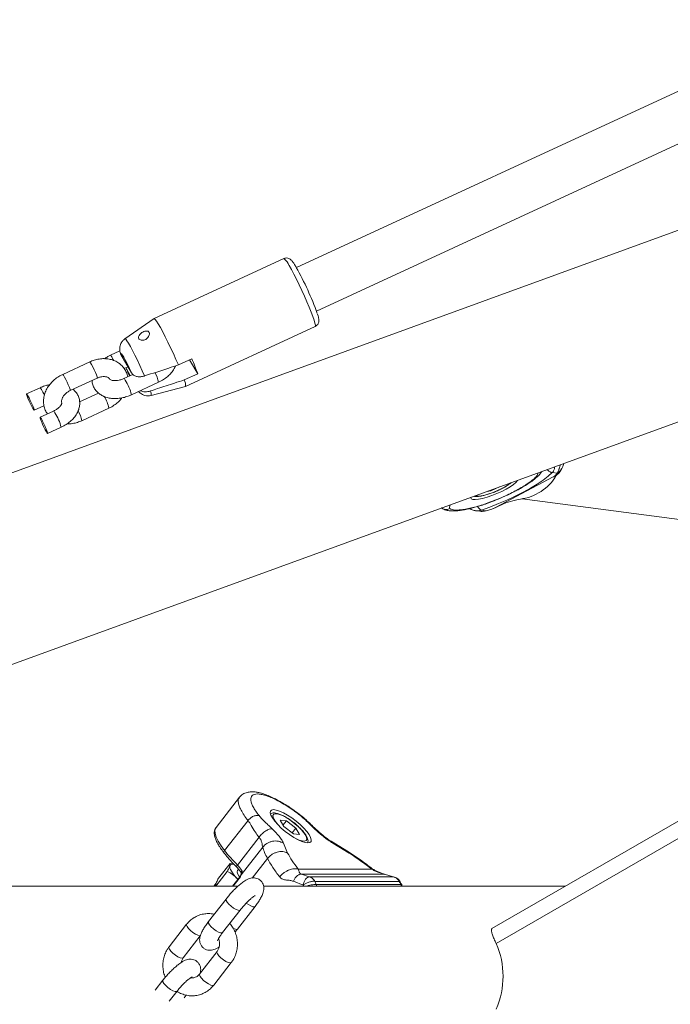
# Model space of a CAD drawing. Units: millimetres. Extents: x 0 to 1485, y 0 to 1051.
# Drawn here: x 344 to 365, y 763 to 796 of the extents above; entities that cross this region are included whole.
import ezdxf

# ---------------------------------------------------------------- set-up
doc = ezdxf.new("R2010")
doc.units = ezdxf.units.MM
doc.header["$LTSCALE"] = 25
doc.layers.add('LE_NORM', color=179, linetype='Continuous', lineweight=40)
doc.styles.add('SLDTEXTSTYLE0', font='TXT', dxfattribs={"width": 0.605})
doc.dimstyles.new('SLDDIMSTYLE1', dxfattribs={"dimtxt": 8.75, "dimasz": 7.5, "dimexe": 0, "dimexo": 0.0625, "dimgap": 2.1875, "dimtad": 1, "dimdec": 0, "dimrnd": 1e-09, "dimzin": 12, "dimdsep": 46, "dimtxsty": 'SLDTEXTSTYLE0', "dimsah": 1, "dimcen": 0.09, "dimadec": 0, "dimazin": 3, "dimtfac": 1, "dimtofl": 0, "dimtmove": 0, "dimatfit": 3, "dimfxl": 0, "dimfrac": 2, "dimtolj": 1, "dimtzin": 12, "dimarcsym": 0})

# ---------------------------------------------------------------- blocks, each defined once
blk = doc.blocks.new('_D_22')
at = {"layer": 'LE_NORM', "color": 7}
for p, q in [((629.584, 771.265), (629.584, 438.277)), ((123.775, 761.799), (123.775, 438.277)), ((629.584, 440.753), (123.775, 440.753))]:
    blk.add_line(p, q, dxfattribs=at)
for points in [[(123.775, 440.753), (131.275, 438.253), (131.275, 443.253)], [(629.584, 440.753), (622.084, 443.253), (622.084, 438.253)]]:
    blk.add_solid(points, dxfattribs=at)
at = {"layer": 'LE_NORM', "color": 7, "insert": (368.458, 452.033), "char_height": 8.75, "attachment_point": 1, "style": 'SLDTEXTSTYLE0'}
blk.add_mtext('506', dxfattribs=at)
blk = doc.blocks.new('_D_23')
at = {"layer": 'LE_NORM', "color": 7}
for p, q in [((415.697, 861.053), (105.416, 861.053)), ((107.893, 620.753), (107.893, 861.053)), ((439.023, 620.753), (105.416, 620.753))]:
    blk.add_line(p, q, dxfattribs=at)
for points in [[(107.893, 861.053), (105.393, 853.553), (110.393, 853.553)], [(107.893, 620.753), (110.393, 628.253), (105.393, 628.253)]]:
    blk.add_solid(points, dxfattribs=at)
at = {"layer": 'LE_NORM', "color": 7, "insert": (96.613, 732.682), "char_height": 8.75, "attachment_point": 1, "rotation": 90, "style": 'SLDTEXTSTYLE0'}
blk.add_mtext('240', dxfattribs=at)
blk = doc.blocks.new('_D_24')
at = {"layer": 'LE_NORM', "color": 7}
for p, q in [((415.697, 1011.053), (90.416, 1011.053)), ((92.893, 470.753), (92.893, 1011.053)), ((439.023, 470.753), (90.416, 470.753))]:
    blk.add_line(p, q, dxfattribs=at)
for points in [[(92.893, 1011.053), (90.393, 1003.553), (95.393, 1003.553)], [(92.893, 470.753), (95.393, 478.253), (90.393, 478.253)]]:
    blk.add_solid(points, dxfattribs=at)
at = {"layer": 'LE_NORM', "color": 7, "insert": (81.613, 732.682), "char_height": 8.75, "attachment_point": 1, "rotation": 90, "style": 'SLDTEXTSTYLE0'}
blk.add_mtext('540', dxfattribs=at)
blk = doc.blocks.new('_D_25')
at = {"layer": 'LE_NORM', "color": 7}
for p, q in [((479.626, 774.814), (479.626, 453.277)), ((273.775, 761.799), (273.775, 453.277)), ((479.626, 455.753), (273.775, 455.753))]:
    blk.add_line(p, q, dxfattribs=at)
for points in [[(273.775, 455.753), (281.275, 453.253), (281.275, 458.253)], [(479.626, 455.753), (472.126, 458.253), (472.126, 453.253)]]:
    blk.add_solid(points, dxfattribs=at)
at = {"layer": 'LE_NORM', "color": 7, "insert": (368.479, 467.033), "char_height": 8.75, "attachment_point": 1, "style": 'SLDTEXTSTYLE0'}
blk.add_mtext('206', dxfattribs=at)

msp = doc.modelspace()

# ---------------------------------------------------------------- linework, layer by layer
at = {"color": 7, "linetype": 'Continuous', "lineweight": 0}
for p, q in [((398.819, 801.342), (318.522, 772.116)), ((377.243, 799.286), (352.785, 787.982)), ((353.456, 786.53), (378.213, 797.972)), ((320.584, 766.45), (400.881, 795.676)), ((352.369, 788.286), (348.024, 786.278)), ((348.023, 786.277), (347.051, 785.601)), ((349.073, 784.008), (353.417, 786.016)), ((346.881, 785.197), (346.568, 785.052)), ((346.917, 785.072), (347.269, 784.462)), ((345.874, 784.83), (344.969, 784.412)), ((347.029, 784.604), (347.154, 784.662)), ((349.289, 784.935), (348.837, 784.726)), ((349.214, 784.901), (349.484, 784.433)), ((347.316, 784.411), (347.018, 784.273)), ((347.112, 784.569), (347.227, 784.369)), ((349.031, 784.224), (349.484, 784.433)), ((345.221, 783.867), (346.126, 784.286)), ((347.27, 783.728), (348.175, 784.146)), ((347.927, 783.706), (349.072, 784.008)), ((344.215, 783.964), (343.762, 783.755)), ((346.167, 783.781), (345.534, 783.488)), ((344.014, 783.211), (344.341, 783.362)), ((344.665, 783.185), (344.212, 782.976)), ((345.61, 782.862), (346.516, 783.281)), ((344.464, 782.431), (344.917, 782.64)), ((360.884, 781.021), (360.993, 781.158)), ((361.509, 781.105), (361.347, 781.126)), ((359.442, 779.954), (361.38, 780.978)), ((359.295, 780.51), (359.167, 780.493)), ((359.284, 780.536), (359.295, 780.51)), ((359.583, 780.644), (359.295, 780.51)), ((360.335, 780.248), (384.257, 777.086)), ((358.775, 779.85), (358.926, 779.83)), ((358.975, 779.872), (359.137, 779.85)), ((359.327, 765.869), (379.78, 777.678)), ((350.883, 770.265), (350.098, 769.253)), ((351.168, 769.487), (350.384, 768.478)), ((352.244, 769.496), (352.45, 769.47)), ((352.244, 769.496), (352.362, 769.281)), ((352.338, 769.325), (352.45, 769.47)), ((352.685, 769.04), (352.362, 769.281)), ((352.45, 769.47), (352.773, 769.229)), ((352.648, 769.068), (352.773, 769.229)), ((352.891, 769.014), (352.773, 769.229)), ((351.536, 768.93), (350.812, 767.997)), ((352.685, 769.04), (352.891, 769.014)), ((350.939, 767.667), (351.66, 768.594)), ((352.353, 768.73), (352.492, 768.398)), ((354.527, 768.441), (353.953, 768.789)), ((354.551, 768.398), (354.005, 768.73)), ((350.566, 768.052), (350.179, 767.552)), ((350.684, 768.027), (350.566, 768.052)), ((350.849, 767.857), (350.812, 767.809)), ((352.849, 767.857), (355.312, 767.857)), ((350.476, 767.783), (350.094, 767.291)), ((350.914, 767.627), (350.653, 767.291)), ((350.817, 767.535), (350.831, 767.521)), ((350.817, 767.535), (350.831, 767.521)), ((350.926, 767.655), (350.926, 767.654)), ((352.953, 767.688), (353.218, 767.598)), ((352.953, 767.688), (355.718, 767.688)), ((353.218, 767.598), (356.039, 767.598)), ((356.039, 767.598), (355.718, 767.688)), ((356.061, 767.592), (355.734, 767.685)), ((350.835, 767.291), (322.895, 767.291)), ((350.103, 767.385), (350.03, 767.291)), ((361.79, 767.291), (351.688, 767.291)), ((353.01, 767.328), (352.685, 767.451)), ((356.224, 767.449), (353.403, 767.449)), ((353.448, 767.348), (356.28, 767.348)), ((350.432, 766.859), (349.845, 766.104)), ((350.815, 765.853), (351.402, 766.609)), ((350.319, 765.735), (350.906, 766.491)), ((349.114, 766.013), (348.527, 765.257)), ((349.001, 764.889), (349.571, 765.623)), ((350.732, 765.751), (350.815, 765.853)), ((350.134, 765.103), (349.547, 764.347)), ((350.021, 763.979), (350.608, 764.735)), ((348.32, 764.139), (348.061, 763.806)), ((348.535, 763.438), (348.794, 763.771)), ((349.031, 763.556), (349.099, 763.643))]:
    msp.add_line(p, q, dxfattribs=at)
at = {"color": 8, "linetype": 'Continuous', "lineweight": 0}
for p, q in [((380.594, 777.57), (359.469, 765.374)), ((352.922, 769.649), (352.93, 769.656)), ((353.393, 769.21), (353.429, 769.198)), ((354.005, 768.73), (353.951, 768.788)), ((351.818, 768.215), (351.311, 767.562)), ((354.551, 768.398), (354.525, 768.438)), ((355.312, 767.857), (355.322, 767.871)), ((350.912, 767.6), (350.672, 767.291)), ((355.718, 767.688), (355.733, 767.681)), ((356.039, 767.598), (356.06, 767.588))]:
    msp.add_line(p, q, dxfattribs=at)
at = {"color": 8, "linetype": 'Continuous', "lineweight": 0, "flags": 128}
for points in [[(352.545, 788.048), (352.618, 787.918), (352.699, 787.765), (352.785, 787.595), (352.875, 787.412), (352.965, 787.221), (353.053, 787.029), (353.136, 786.84), (353.212, 786.66), (353.28, 786.494), (353.336, 786.347), (353.379, 786.223), (353.408, 786.126), (353.423, 786.058), (353.422, 786.022), (353.417, 786.016)], [(347.051, 785.601), (347.055, 785.602), (347.078, 785.585), (347.117, 785.536), (347.169, 785.455), (347.232, 785.345), (347.305, 785.211), (347.384, 785.056), (347.467, 784.888), (347.55, 784.711), (347.632, 784.532), (347.708, 784.358)], [(346.568, 785.052), (346.583, 785.039), (346.611, 784.995)], [(346.611, 784.995), (346.649, 784.925), (346.671, 784.881)], [(346.126, 784.286), (346.128, 784.292), (346.119, 784.327), (346.097, 784.391), (346.062, 784.475), (346.02, 784.568), (345.976, 784.661), (345.935, 784.741), (345.901, 784.799), (345.88, 784.828), (345.874, 784.83)], [(345.221, 783.867), (345.223, 783.873), (345.214, 783.909), (345.191, 783.973), (345.157, 784.056), (345.115, 784.15), (345.071, 784.242), (345.03, 784.323), (344.996, 784.381), (344.975, 784.409), (344.969, 784.412)], [(347.209, 784.361), (347.18, 784.422), (347.112, 784.569)], [(347.061, 784.216), (347.033, 784.26), (347.018, 784.273)], [(344.215, 783.964), (344.229, 783.952), (344.257, 783.907)], [(344.707, 783.128), (344.679, 783.172), (344.665, 783.185)], [(358.77, 780.348), (358.797, 780.34), (358.871, 780.335), (358.97, 780.346), (359.091, 780.372), (359.226, 780.412), (359.37, 780.463), (359.515, 780.523), (359.653, 780.589), (359.779, 780.658), (359.884, 780.727), (359.951, 780.778)], [(352.704, 768.919), (352.772, 768.882), (352.884, 768.832), (352.981, 768.803), (353.057, 768.797), (353.108, 768.814), (353.133, 768.853), (353.129, 768.912), (353.097, 768.988), (353.038, 769.077), (352.956, 769.176), (352.854, 769.279), (352.738, 769.38), (352.614, 769.475), (352.487, 769.559), (352.364, 769.628), (352.251, 769.678), (352.155, 769.707), (352.079, 769.713), (352.027, 769.696), (352.003, 769.657), (352.007, 769.598), (352.039, 769.522), (352.039, 769.522)], [(350.098, 769.253), (350.081, 769.228), (350.06, 769.147), (350.067, 769.046), (350.105, 768.926), (350.171, 768.789), (350.265, 768.639), (350.384, 768.478)], [(350.79, 767.922), (350.788, 767.924), (350.785, 767.932), (350.785, 767.942), (350.788, 767.954), (350.793, 767.968), (350.801, 767.982), (350.812, 767.997)], [(350.912, 767.6), (350.911, 767.62), (350.914, 767.627)], [(350.906, 766.491), (350.887, 766.48), (350.838, 766.483), (350.768, 766.51), (350.686, 766.556), (350.602, 766.616), (350.526, 766.684), (350.468, 766.751), (350.433, 766.808), (350.427, 766.85), (350.432, 766.859)], [(351.11, 766.725), (351.182, 766.673), (351.264, 766.627), (351.334, 766.601), (351.383, 766.598), (351.402, 766.609)], [(349.588, 765.644), (349.585, 765.641), (349.548, 765.632), (349.487, 765.647), (349.41, 765.684), (349.326, 765.738), (349.245, 765.803), (349.177, 765.872), (349.129, 765.935), (349.109, 765.985), (349.114, 766.013)], [(350.319, 765.735), (350.301, 765.725), (350.251, 765.728), (350.181, 765.754), (350.099, 765.8), (350.016, 765.861), (349.94, 765.929), (349.881, 765.995), (349.847, 766.053), (349.841, 766.094), (349.845, 766.104)], [(350.673, 765.873), (350.677, 765.871), (350.747, 765.845), (350.797, 765.842), (350.815, 765.853)], [(349.002, 764.889), (348.998, 764.885), (348.961, 764.877), (348.9, 764.892), (348.823, 764.928), (348.739, 764.983), (348.658, 765.048), (348.59, 765.116), (348.543, 765.179), (348.522, 765.229), (348.527, 765.257)], [(350.133, 765.103), (350.128, 765.075), (350.149, 765.025), (350.196, 764.962), (350.264, 764.894), (350.345, 764.829), (350.43, 764.774), (350.507, 764.738), (350.567, 764.723), (350.604, 764.731), (350.608, 764.735)], [(349.547, 764.347), (349.542, 764.32), (349.562, 764.269), (349.609, 764.206), (349.678, 764.138), (349.759, 764.073), (349.843, 764.019), (349.92, 763.982), (349.98, 763.967), (350.017, 763.976), (350.021, 763.979)], [(348.794, 763.771), (348.775, 763.76), (348.726, 763.763), (348.656, 763.79), (348.574, 763.836), (348.49, 763.896), (348.414, 763.964), (348.355, 764.031), (348.321, 764.088), (348.315, 764.13), (348.32, 764.139)]]:
    msp.add_lwpolyline(points, dxfattribs=at)
at = {"color": 7, "linetype": 'Continuous', "lineweight": 0, "flags": 128}
for points in [[(348.023, 786.277), (348.034, 786.276), (348.065, 786.248), (348.11, 786.188), (348.167, 786.097), (348.236, 785.977), (348.314, 785.834), (348.399, 785.669), (348.488, 785.49), (348.579, 785.3), (348.67, 785.106), (348.756, 784.913), (348.837, 784.726)], [(346.917, 785.072), (346.916, 785.103), (346.932, 785.098), (346.964, 785.057), (347.01, 784.982), (347.067, 784.878), (347.132, 784.751), (347.201, 784.609), (347.269, 784.462)], [(343.805, 783.698), (343.843, 783.628), (343.886, 783.541), (343.93, 783.446), (343.969, 783.356), (343.998, 783.281), (344.013, 783.231), (344.014, 783.211), (344, 783.224), (343.972, 783.268), (343.934, 783.338), (343.89, 783.425), (343.846, 783.52), (343.808, 783.61), (343.779, 783.685), (343.763, 783.735), (343.762, 783.755), (343.777, 783.742), (343.805, 783.698)], [(344.255, 782.919), (344.227, 782.963), (344.212, 782.976), (344.213, 782.956), (344.229, 782.905), (344.258, 782.831), (344.296, 782.741), (344.34, 782.646), (344.384, 782.558), (344.422, 782.488), (344.45, 782.444), (344.464, 782.431), (344.463, 782.451), (344.448, 782.502), (344.419, 782.577), (344.38, 782.667), (344.336, 782.761), (344.293, 782.849), (344.255, 782.919)], [(361.347, 781.126), (361.21, 781.005), (361.041, 780.877), (360.843, 780.743), (360.618, 780.607), (360.372, 780.471), (360.108, 780.337), (359.831, 780.208), (359.546, 780.086), (359.26, 779.973), (358.975, 779.872)], [(359.327, 780.358), (359.492, 780.423), (359.653, 780.495), (359.803, 780.572), (359.936, 780.651), (360.046, 780.727), (360.128, 780.797), (360.179, 780.859), (360.18, 780.862)], [(358.621, 780.294), (358.62, 780.288), (358.638, 780.251), (358.689, 780.23), (358.772, 780.224), (358.882, 780.235), (359.016, 780.262), (359.166, 780.303), (359.327, 780.358)], [(352.022, 769.849), (351.956, 769.837), (351.918, 769.801), (351.91, 769.743), (351.931, 769.665), (351.982, 769.571), (352.06, 769.465), (352.161, 769.351), (352.281, 769.234), (352.415, 769.121), (352.557, 769.014), (352.701, 768.92), (352.84, 768.842), (352.969, 768.784), (353.081, 768.748), (353.172, 768.736), (353.238, 768.748), (353.276, 768.784), (353.285, 768.842), (353.263, 768.92), (353.212, 769.014), (353.134, 769.121), (353.033, 769.234), (352.913, 769.351), (352.779, 769.465), (352.637, 769.571), (352.493, 769.665), (352.354, 769.743), (352.225, 769.801), (352.113, 769.837), (352.022, 769.849)], [(350.563, 767.971), (350.559, 767.937), (350.565, 767.895), (350.583, 767.846), (350.611, 767.792), (350.649, 767.733), (350.697, 767.669), (350.753, 767.603), (350.817, 767.535)], [(350.692, 768.025), (350.688, 768.025), (350.642, 768.025), (350.605, 768.016), (350.579, 767.998), (350.563, 767.971)], [(350.812, 767.809), (350.802, 767.773), (350.818, 767.713), (350.864, 767.638), (350.893, 767.6)]]:
    msp.add_lwpolyline(points, dxfattribs=at)
at = {"color": 8, "linetype": 'Continuous', "lineweight": 0}
for centre, radius, start, end in [((352.066, 787.876), 0.509, 19.7193, 53.5304), ((347.202, 783.957), 0.992, 11.0307, 31.1378), ((345.65, 783.322), 1.67, 14.091, 32.377), ((341.782, 782.527), 2.834, 24.7353, 29.1543), ((345.21, 782.981), 1.34, 12.918, 31.0567), ((347.724, 783.751), 0.208, 347.5956, 30.2663), ((343.297, 782.234), 1.67, 14.0887, 32.3783), ((344.422, 782.591), 1.22, 12.8611, 29.4516), ((353.031, 770.116), 1.156, 210.9002, 224.634), ((350.434, 768.427), 0.0711, 133.8494, 207.2478), ((350.946, 767.646), 0.0216, 108.1216, 156.5194), ((351.018, 767.757), 0.0776, 137.8936, 206.3495), ((353.4, 767.324), 0.0542, 322.5819, 26.5825), ((356.232, 767.324), 0.0542, 322.5819, 26.5825)]:
    msp.add_arc(centre, radius, start, end, dxfattribs=at)
at = {"color": 7, "linetype": 'Continuous', "lineweight": 0}
for centre, radius, start, end in [((343.994, 783.048), 10.081, 19.7353, 29.3455), ((342.615, 782.059), 7.268, 19.0679, 23.3169), ((348.759, 784.06), 0.318, 350.661, 31.0593), ((360.083, 781.851), 1.622, 279.8905, 332.9136), ((355.414, 772.515), 6.449, 218.754, 224.4753), ((350.105, 767.282), 1.005, 31.6509, 45.335)]:
    msp.add_arc(centre, radius, start, end, dxfattribs=at)
at = {"color": 8, "linetype": 'Continuous', "lineweight": 0}
msp.add_ellipse((355.02, 766.863), major_axis=(-2.272, 3.542), ratio=0.365384, start_param=1.212204, end_param=1.222539, dxfattribs=at)
at = {"color": 7, "linetype": 'Continuous', "lineweight": 0}
for centre, major_axis, ratio, start_param, end_param in [((355.254, 767.008), (-2.03, 3.359), 0.367486, 1.223933, 1.253439), ((354.812, 767.008), (-2.03, 3.359), 0.367486, 4.592782, 4.622288), ((356.334, 764.276), (-3.366, 0), 0.895712, 2.768961, 3.514224)]:
    msp.add_ellipse(centre, major_axis=major_axis, ratio=ratio, start_param=start_param, end_param=end_param, dxfattribs=at)
for points, knots in [([(352.774, 788.005), (352.763, 788.023), (352.732, 788.077), (352.684, 788.152), (352.642, 788.208), (352.6, 788.251), (352.556, 788.282), (352.496, 788.304), (352.429, 788.308), (352.389, 788.291), (352.371, 788.284)], [0, 0, 0, 0, 0.109907, 0.328781, 0.561878, 0.675603, 0.759248, 0.843128, 0.931847, 1, 1, 1, 1]), ([(353.416, 786.02), (353.426, 786.023), (353.459, 786.036), (353.499, 786.079), (353.528, 786.134), (353.539, 786.184), (353.54, 786.228), (353.535, 786.273), (353.522, 786.333), (353.508, 786.385), (353.494, 786.426), (353.493, 786.429)], [0, 0, 0, 0, 0.0458582, 0.1503234, 0.2398226, 0.3264293, 0.4207883, 0.5404438, 0.7286264, 0.983222, 1, 1, 1, 1]), ([(347.796, 785.862), (347.778, 785.862), (347.743, 785.864), (347.68, 785.843), (347.619, 785.809), (347.565, 785.765), (347.525, 785.717), (347.504, 785.669), (347.504, 785.624), (347.525, 785.585), (347.566, 785.559), (347.622, 785.547), (347.684, 785.555), (347.746, 785.58), (347.801, 785.621), (347.843, 785.674), (347.868, 785.733), (347.873, 785.788), (347.857, 785.83), (347.829, 785.854), (347.805, 785.86), (347.796, 785.862)], [0, 0, 0, 0, 0.055217, 0.110392, 0.166297, 0.22107, 0.274259, 0.326928, 0.379859, 0.433011, 0.486188, 0.539348, 0.592303, 0.64497, 0.698054, 0.752592, 0.80844, 0.86361, 0.916166, 0.96668, 1, 1, 1, 1]), ([(347.05, 785.596), (347.032, 785.583), (346.987, 785.553), (346.937, 785.486), (346.899, 785.409), (346.88, 785.334), (346.875, 785.265), (346.879, 785.206), (346.886, 785.162), (346.892, 785.137), (346.895, 785.128)], [0, 0, 0, 0, 0.11173, 0.272217, 0.417179, 0.549687, 0.671902, 0.789666, 0.919642, 1, 1, 1, 1]), ([(346.568, 785.052), (346.538, 785.038), (346.468, 785.004), (346.405, 784.961), (346.369, 784.936)], [0, 0, 0, 0, 0.424337, 1, 1, 1, 1]), ([(346.917, 785.072), (346.913, 785.08), (346.902, 785.097), (346.901, 785.118), (346.9, 785.129)], [0, 0, 0, 0, 0.455042, 1, 1, 1, 1]), ([(347.144, 784.331), (347.132, 784.38), (347.107, 784.479), (347.031, 784.611), (346.933, 784.725), (346.812, 784.816), (346.674, 784.884), (346.521, 784.926), (346.358, 784.942), (346.188, 784.929), (346.025, 784.893), (345.922, 784.85), (345.874, 784.83)], [0, 0, 0, 0, 0.099851, 0.199751, 0.298319, 0.39643, 0.495249, 0.595654, 0.698001, 0.802105, 0.907474, 1, 1, 1, 1]), ([(348.837, 784.726), (348.73, 784.691), (348.354, 784.568), (347.978, 784.446), (347.708, 784.358)], [0, 0, 0, 0, 0.282381, 1, 1, 1, 1]), ([(348.175, 784.146), (348.205, 784.161), (348.288, 784.202), (348.416, 784.285), (348.549, 784.399), (348.657, 784.531), (348.722, 784.632), (348.74, 784.689), (348.742, 784.695)], [0, 0, 0, 0, 0.116169, 0.327065, 0.540476, 0.756895, 0.97508, 1, 1, 1, 1]), ([(344.969, 784.412), (344.938, 784.397), (344.854, 784.355), (344.725, 784.267), (344.592, 784.146), (344.482, 784.006), (344.397, 783.853), (344.343, 783.69), (344.322, 783.526), (344.334, 783.365), (344.377, 783.216), (344.43, 783.13), (344.455, 783.088)], [0, 0, 0, 0, 0.060707, 0.166471, 0.272776, 0.37962, 0.486801, 0.593754, 0.699542, 0.803215, 0.904331, 1, 1, 1, 1]), ([(346.126, 784.286), (346.142, 784.292), (346.191, 784.313), (346.275, 784.334), (346.368, 784.34), (346.445, 784.326), (346.5, 784.301), (346.532, 784.273), (346.543, 784.251), (346.548, 784.24)], [0, 0, 0, 0, 0.071638, 0.221613, 0.370868, 0.520237, 0.672737, 0.835987, 1, 1, 1, 1]), ([(347.093, 784.633), (347.093, 784.621), (347.095, 784.598), (347.107, 784.579), (347.112, 784.569)], [0, 0, 0, 0, 0.51633, 1, 1, 1, 1]), ([(347.11, 784.572), (347.119, 784.552), (347.147, 784.488), (347.181, 784.415), (347.205, 784.366), (347.208, 784.361)], [0, 0, 0, 0, 0.274165, 0.913471, 1, 1, 1, 1]), ([(347.708, 784.358), (347.706, 784.357), (347.663, 784.343), (347.576, 784.327), (347.458, 784.332), (347.356, 784.368), (347.298, 784.417), (347.275, 784.453), (347.269, 784.462)], [0, 0, 0, 0, 0.0151181, 0.2291152, 0.4461254, 0.6718078, 0.9138826, 1, 1, 1, 1]), ([(344.535, 784.065), (344.493, 784.057), (344.397, 784.038), (344.291, 783.999), (344.227, 783.97), (344.215, 783.964)], [0, 0, 0, 0, 0.378473, 0.881377, 1, 1, 1, 1]), ([(345.951, 784.205), (345.953, 784.178), (345.957, 784.104), (345.998, 783.991), (346.069, 783.874), (346.165, 783.777), (346.281, 783.7), (346.415, 783.643), (346.565, 783.609), (346.729, 783.599), (346.901, 783.613), (347.072, 783.65), (347.194, 783.694), (347.258, 783.723), (347.27, 783.728)], [0, 0, 0, 0, 0.052339, 0.14214, 0.229416, 0.315714, 0.403206, 0.493689, 0.587922, 0.685269, 0.784243, 0.883451, 0.977756, 1, 1, 1, 1]), ([(347.018, 784.273), (347.001, 784.265), (346.949, 784.243), (346.858, 784.216), (346.753, 784.201), (346.662, 784.203), (346.594, 784.218), (346.554, 784.238), (346.544, 784.249), (346.545, 784.247), (346.546, 784.246)], [0, 0, 0, 0, 0.068523, 0.206285, 0.343116, 0.477204, 0.608379, 0.739295, 0.8752, 1, 1, 1, 1]), ([(347.903, 783.855), (347.984, 783.881), (348.253, 783.969), (348.629, 784.092), (348.925, 784.189), (349.031, 784.224)], [0, 0, 0, 0, 0.213398, 0.717619, 1, 1, 1, 1]), ([(344.917, 782.64), (344.946, 782.655), (345.03, 782.696), (345.157, 782.779), (345.29, 782.893), (345.4, 783.024), (345.48, 783.163), (345.526, 783.303), (345.543, 783.438), (345.531, 783.573), (345.488, 783.702), (345.416, 783.82), (345.35, 783.881), (345.317, 783.912)], [0, 0, 0, 0, 0.055949, 0.157519, 0.260301, 0.364532, 0.469613, 0.560366, 0.647768, 0.732916, 0.824054, 0.91263, 1, 1, 1, 1]), ([(344.941, 783.445), (344.939, 783.449), (344.93, 783.464), (344.925, 783.499), (344.931, 783.56), (344.959, 783.633), (345.011, 783.711), (345.086, 783.786), (345.16, 783.837), (345.207, 783.86), (345.221, 783.867)], [0, 0, 0, 0, 0.062881, 0.222149, 0.365802, 0.503172, 0.649066, 0.793818, 0.938389, 1, 1, 1, 1]), ([(347.51, 783.839), (347.515, 783.832), (347.531, 783.813), (347.574, 783.776), (347.639, 783.734), (347.722, 783.702), (347.82, 783.687), (347.887, 783.699), (347.921, 783.705)], [0, 0, 0, 0, 0.075774, 0.226617, 0.394179, 0.58171, 0.78627, 1, 1, 1, 1]), ([(347.567, 783.866), (347.603, 783.852), (347.673, 783.824), (347.796, 783.826), (347.873, 783.847), (347.903, 783.855)], [0, 0, 0, 0, 0.380121, 0.751154, 1, 1, 1, 1]), ([(344.939, 783.447), (344.939, 783.449), (344.938, 783.452), (344.937, 783.431), (344.918, 783.388), (344.876, 783.332), (344.809, 783.27), (344.735, 783.22), (344.684, 783.194), (344.665, 783.185)], [0, 0, 0, 0, 0.1713178, 0.3211564, 0.4621404, 0.6102962, 0.7595608, 0.9119608, 1, 1, 1, 1]), ([(346.516, 783.281), (346.547, 783.296), (346.631, 783.338), (346.759, 783.426), (346.875, 783.528), (346.93, 783.601), (346.95, 783.628)], [0, 0, 0, 0, 0.182529, 0.500534, 0.820164, 1, 1, 1, 1]), ([(345.116, 782.757), (345.119, 782.756), (345.178, 782.75), (345.297, 782.765), (345.46, 782.799), (345.563, 782.842), (345.61, 782.862)], [0, 0, 0, 0, 0.021466, 0.358784, 0.7002, 1, 1, 1, 1]), ([(361.486, 781.071), (361.523, 781.103), (361.597, 781.167), (361.672, 781.271), (361.712, 781.355), (361.722, 781.404), (361.726, 781.424)], [0, 0, 0, 0, 0.3326681, 0.6717793, 0.8633343, 1, 1, 1, 1]), ([(361.509, 781.105), (361.518, 781.122), (361.532, 781.149), (361.56, 781.21), (361.576, 781.252), (361.588, 781.284), (361.598, 781.317), (361.608, 781.352), (361.613, 781.373), (361.616, 781.384)], [0, 0, 0, 0, 0.361762, 0.55148, 0.639377, 0.725535, 0.811846, 0.899887, 1, 1, 1, 1]), ([(357.626, 779.949), (357.668, 779.924), (357.747, 779.877), (357.936, 779.838), (358.172, 779.841), (358.479, 779.891), (358.748, 779.958), (358.973, 780.027), (359.172, 780.093), (359.414, 780.184), (359.697, 780.302), (360.013, 780.45), (360.342, 780.627), (360.596, 780.789), (360.775, 780.922), (360.848, 780.988), (360.884, 781.021)], [0, 0, 0, 0, 0.061641, 0.118743, 0.220916, 0.312901, 0.39763, 0.438629, 0.487856, 0.547253, 0.616882, 0.696824, 0.787188, 0.888107, 0.942694, 1, 1, 1, 1]), ([(361.38, 780.978), (361.39, 780.984), (361.413, 780.997), (361.445, 781.021), (361.482, 781.059), (361.498, 781.086), (361.509, 781.105)], [0, 0, 0, 0, 0.117672, 0.246706, 0.49012, 1, 1, 1, 1]), ([(361.648, 781.248), (361.647, 781.241), (361.637, 781.191), (361.56, 781.096), (361.478, 781.045), (361.448, 781.026)], [0, 0, 0, 0, 0.092936, 0.65897, 1, 1, 1, 1]), ([(357.921, 779.919), (357.942, 779.907), (357.985, 779.884), (358.094, 779.87), (358.23, 779.872), (358.396, 779.892), (358.585, 779.929), (358.794, 779.982), (359.018, 780.049), (359.251, 780.129), (359.487, 780.221), (359.722, 780.321), (359.949, 780.429), (360.163, 780.54), (360.36, 780.652), (360.533, 780.763), (360.682, 780.871), (360.755, 780.937), (360.792, 780.97)], [0, 0, 0, 0, 0.062504, 0.125, 0.187492, 0.25, 0.312492, 0.375, 0.437492, 0.5, 0.562492, 0.625, 0.687492, 0.75, 0.812492, 0.875, 0.937489, 1, 1, 1, 1]), ([(358.732, 780.335), (358.738, 780.333), (358.768, 780.323), (358.832, 780.324), (358.934, 780.333), (359.058, 780.359), (359.195, 780.397), (359.338, 780.447), (359.482, 780.504), (359.621, 780.568), (359.749, 780.636), (359.839, 780.689), (359.878, 780.717), (359.886, 780.723)], [0, 0, 0, 0, 0.022398, 0.119286, 0.225907, 0.337521, 0.445096, 0.551011, 0.65628, 0.761435, 0.866809, 0.972863, 1, 1, 1, 1]), ([(359.886, 780.723), (359.912, 780.74), (359.943, 780.761), (359.964, 780.781), (359.968, 780.784)], [0, 0, 0, 0, 0.83365, 1, 1, 1, 1]), ([(359.436, 779.949), (359.528, 779.995), (359.728, 780.094), (360.042, 780.195), (360.257, 780.234), (360.369, 780.255)], [0, 0, 0, 0, 0.293614, 0.630478, 1, 1, 1, 1]), ([(358.591, 779.923), (358.595, 779.919), (358.617, 779.899), (358.666, 779.877), (358.724, 779.857), (358.762, 779.853), (358.777, 779.851)], [0, 0, 0, 0, 0.090618, 0.413086, 0.765838, 1, 1, 1, 1]), ([(358.926, 779.83), (358.928, 779.83), (358.953, 779.825), (359.031, 779.827), (359.095, 779.841), (359.137, 779.85)], [0, 0, 0, 0, 0.0186752, 0.3562292, 1, 1, 1, 1]), ([(359.137, 779.85), (359.187, 779.864), (359.26, 779.883), (359.352, 779.914), (359.405, 779.935), (359.43, 779.947), (359.442, 779.954)], [0, 0, 0, 0, 0.507662, 0.750991, 0.877428, 1, 1, 1, 1]), ([(352.932, 769.658), (352.859, 769.713), (352.72, 769.819), (352.515, 769.959), (352.329, 770.075), (352.119, 770.193), (351.91, 770.294), (351.735, 770.362), (351.621, 770.397), (351.521, 770.423), (351.403, 770.443), (351.268, 770.447), (351.128, 770.426), (350.985, 770.37), (350.917, 770.299), (350.881, 770.262)], [0, 0, 0, 0, 0.093033, 0.178725, 0.257049, 0.327976, 0.447361, 0.536801, 0.579615, 0.621469, 0.683275, 0.743724, 0.816738, 0.90236, 1, 1, 1, 1]), ([(352.922, 769.649), (352.854, 769.7), (352.72, 769.804), (352.512, 769.944), (352.307, 770.07), (352.11, 770.177), (351.923, 770.264), (351.753, 770.326), (351.602, 770.365), (351.476, 770.378), (351.376, 770.365), (351.305, 770.326), (351.265, 770.264), (351.257, 770.177), (351.28, 770.07), (351.335, 769.944), (351.418, 769.804), (351.497, 769.7), (351.537, 769.649)], [0, 0, 0, 0, 0.062504, 0.125, 0.187492, 0.25, 0.312492, 0.375, 0.437492, 0.5, 0.562492, 0.625, 0.687492, 0.75, 0.812492, 0.875, 0.937489, 1, 1, 1, 1]), ([(351.537, 769.649), (351.51, 769.654), (351.469, 769.662), (351.402, 769.649), (351.349, 769.63), (351.295, 769.602), (351.23, 769.557), (351.192, 769.514), (351.168, 769.487)], [0, 0, 0, 0, 0.239457, 0.368361, 0.5, 0.631639, 0.760543, 1, 1, 1, 1]), ([(351.536, 768.93), (351.49, 768.986), (351.389, 769.109), (351.286, 769.315), (351.205, 769.433), (351.168, 769.487)], [0, 0, 0, 0, 0.31334, 0.686644, 1, 1, 1, 1]), ([(351.537, 769.649), (351.567, 769.613), (351.629, 769.541), (351.744, 769.429), (351.862, 769.319), (351.935, 769.246), (351.971, 769.21)], [0, 0, 0, 0, 0.251779, 0.505478, 0.755902, 1, 1, 1, 1]), ([(352.645, 769.457), (352.642, 769.459), (352.598, 769.494), (352.51, 769.551), (352.385, 769.626), (352.265, 769.683), (352.153, 769.724), (352.058, 769.74), (351.981, 769.738), (351.941, 769.717), (351.924, 769.709)], [0, 0, 0, 0, 0.011405, 0.161834, 0.31278, 0.465143, 0.620489, 0.782138, 0.91141, 1, 1, 1, 1]), ([(353.393, 769.21), (353.345, 769.256), (353.242, 769.355), (353.096, 769.503), (352.978, 769.602), (352.922, 769.649)], [0, 0, 0, 0, 0.312173, 0.6721, 1, 1, 1, 1]), ([(353.431, 769.201), (353.378, 769.251), (353.27, 769.353), (353.111, 769.508), (352.991, 769.608), (352.932, 769.658)], [0, 0, 0, 0, 0.32971, 0.664555, 1, 1, 1, 1]), ([(350.098, 769.25), (350.084, 769.229), (350.052, 769.184), (350.037, 769.096), (350.042, 768.995), (350.073, 768.879), (350.132, 768.748), (350.216, 768.603), (350.3, 768.484), (350.356, 768.413), (350.37, 768.394)], [0, 0, 0, 0, 0.10077, 0.221096, 0.349107, 0.491719, 0.643962, 0.79633, 0.946657, 1, 1, 1, 1]), ([(351.971, 769.21), (351.943, 769.209), (351.899, 769.207), (351.824, 769.174), (351.761, 769.139), (351.698, 769.093), (351.618, 769.026), (351.569, 768.968), (351.536, 768.93)], [0, 0, 0, 0, 0.239457, 0.368361, 0.5, 0.631639, 0.760543, 1, 1, 1, 1]), ([(351.971, 769.21), (352.054, 769.126), (352.179, 768.997), (352.309, 768.831), (352.338, 768.763), (352.353, 768.73)], [0, 0, 0, 0, 0.485917, 0.741628, 1, 1, 1, 1]), ([(353.168, 768.742), (353.172, 768.763), (353.18, 768.807), (353.164, 768.878), (353.129, 768.961), (353.065, 769.058), (352.978, 769.163), (352.875, 769.268), (352.763, 769.368), (352.683, 769.428), (352.645, 769.457)], [0, 0, 0, 0, 0.091387, 0.194049, 0.321189, 0.466326, 0.606138, 0.742173, 0.876483, 1, 1, 1, 1]), ([(354.005, 768.73), (353.95, 768.763), (353.839, 768.831), (353.677, 768.957), (353.53, 769.084), (353.439, 769.169), (353.393, 769.21)], [0, 0, 0, 0, 0.258232, 0.513804, 0.761119, 1, 1, 1, 1]), ([(353.953, 768.789), (353.907, 768.818), (353.814, 768.874), (353.633, 769.016), (353.511, 769.128), (353.431, 769.201)], [0, 0, 0, 0, 0.25631, 0.510365, 1, 1, 1, 1]), ([(351.66, 768.594), (351.655, 768.615), (351.646, 768.657), (351.629, 768.749), (351.6, 768.846), (351.557, 768.902), (351.536, 768.93)], [0, 0, 0, 0, 0.245684, 0.5, 0.754316, 1, 1, 1, 1]), ([(352.353, 768.73), (352.299, 768.755), (352.215, 768.794), (352.086, 768.803), (351.984, 768.793), (351.885, 768.764), (351.767, 768.706), (351.702, 768.638), (351.66, 768.594)], [0, 0, 0, 0, 0.239457, 0.368361, 0.5, 0.631639, 0.760543, 1, 1, 1, 1]), ([(350.37, 768.394), (350.398, 768.361), (350.477, 768.263), (350.615, 768.105), (350.734, 767.98), (350.79, 767.922)], [0, 0, 0, 0, 0.218664, 0.636191, 1, 1, 1, 1]), ([(352.492, 768.398), (352.44, 768.418), (352.361, 768.448), (352.236, 768.446), (352.137, 768.428), (352.041, 768.393), (351.925, 768.329), (351.86, 768.26), (351.818, 768.215)], [0, 0, 0, 0, 0.239457, 0.368361, 0.5, 0.631639, 0.760543, 1, 1, 1, 1]), ([(355.324, 767.874), (355.192, 767.974), (354.929, 768.173), (354.661, 768.352), (354.527, 768.441)], [0, 0, 0, 0, 0.499893, 1, 1, 1, 1]), ([(350.563, 767.971), (350.559, 767.958), (350.541, 767.91), (350.504, 767.836), (350.476, 767.783)], [0, 0, 0, 0, 0.268634, 1, 1, 1, 1]), ([(350.566, 768.052), (350.569, 768.049), (350.579, 768.037), (350.57, 767.999), (350.563, 767.971)], [0, 0, 0, 0, 0.257551, 1, 1, 1, 1]), ([(350.79, 767.922), (350.806, 767.905), (350.842, 767.868), (350.869, 767.833), (350.885, 767.813)], [0, 0, 0, 0, 0.426438, 1, 1, 1, 1]), ([(352.849, 767.857), (352.804, 767.866), (352.734, 767.881), (352.621, 767.862), (352.531, 767.832), (352.441, 767.786), (352.332, 767.713), (352.268, 767.642), (352.227, 767.596)], [0, 0, 0, 0, 0.239457, 0.368361, 0.5, 0.631639, 0.760543, 1, 1, 1, 1]), ([(352.849, 767.857), (352.858, 767.839), (352.878, 767.799), (352.882, 767.763), (352.897, 767.731), (352.922, 767.706), (352.943, 767.694), (352.953, 767.688)], [0, 0, 0, 0, 0.23569, 0.511442, 0.777275, 0.899546, 1, 1, 1, 1]), ([(355.718, 767.688), (355.703, 767.694), (355.629, 767.72), (355.523, 767.757), (355.41, 767.799), (355.343, 767.839), (355.312, 767.857)], [0, 0, 0, 0, 0.100605, 0.48773, 0.763929, 1, 1, 1, 1]), ([(355.734, 767.685), (355.701, 767.697), (355.63, 767.724), (355.525, 767.765), (355.421, 767.809), (355.356, 767.853), (355.324, 767.874)], [0, 0, 0, 0, 0.228648, 0.485754, 0.752959, 1, 1, 1, 1]), ([(350.179, 767.552), (350.168, 767.533), (350.129, 767.457), (350.108, 767.404), (350.092, 767.364)], [0, 0, 0, 0, 0.257551, 1, 1, 1, 1]), ([(351.402, 766.609), (351.419, 766.63), (351.467, 766.694), (351.539, 766.799), (351.611, 766.921), (351.662, 767.03), (351.69, 767.128), (351.7, 767.218), (351.69, 767.307), (351.656, 767.396), (351.595, 767.476), (351.513, 767.533), (351.423, 767.563), (351.337, 767.569), (351.257, 767.557), (351.175, 767.529), (351.081, 767.482), (350.976, 767.411), (350.859, 767.316), (350.745, 767.211), (350.631, 767.094), (350.525, 766.975), (350.462, 766.896), (350.432, 766.859)], [0, 0, 0, 0, 0.030077, 0.088396, 0.148581, 0.213696, 0.262691, 0.301161, 0.338559, 0.375738, 0.413193, 0.453401, 0.489318, 0.523519, 0.558681, 0.598201, 0.648223, 0.716658, 0.773901, 0.833655, 0.891497, 0.948655, 1, 1, 1, 1]), ([(350.476, 767.783), (350.537, 767.749), (350.658, 767.68), (350.764, 767.584), (350.817, 767.535)], [0, 0, 0, 0, 0.495458, 1, 1, 1, 1]), ([(350.885, 767.813), (350.892, 767.805), (350.92, 767.771), (350.937, 767.744), (350.949, 767.723)], [0, 0, 0, 0, 0.246075, 1, 1, 1, 1]), ([(350.939, 767.667), (350.935, 767.656), (350.926, 767.634), (350.917, 767.612), (350.912, 767.601), (350.912, 767.6)], [0, 0, 0, 0, 0.494723, 0.989923, 1, 1, 1, 1]), ([(350.917, 767.633), (350.916, 767.632), (350.916, 767.629), (350.914, 767.628), (350.914, 767.628)], [0, 0, 0, 0, 0.7601905, 1, 1, 1, 1]), ([(350.926, 767.655), (350.925, 767.651), (350.922, 767.644), (350.919, 767.637), (350.918, 767.634)], [0, 0, 0, 0, 0.509717, 1, 1, 1, 1]), ([(350.946, 767.729), (350.946, 767.727), (350.946, 767.722), (350.943, 767.704), (350.936, 767.681), (350.929, 767.663), (350.926, 767.655)], [0, 0, 0, 0, 0.197977, 0.422846, 0.737947, 1, 1, 1, 1]), ([(350.961, 767.81), (350.964, 767.803), (350.971, 767.786), (350.967, 767.736), (350.95, 767.694), (350.939, 767.667)], [0, 0, 0, 0, 0.181298, 0.481101, 1, 1, 1, 1]), ([(352.685, 767.451), (352.649, 767.462), (352.573, 767.486), (352.47, 767.489), (352.387, 767.504), (352.325, 767.523), (352.27, 767.551), (352.241, 767.582), (352.227, 767.596)], [0, 0, 0, 0, 0.220912, 0.470408, 0.613532, 0.738838, 0.877026, 1, 1, 1, 1]), ([(352.953, 767.688), (352.93, 767.687), (352.882, 767.685), (352.803, 767.633), (352.731, 767.552), (352.7, 767.484), (352.685, 767.451)], [0, 0, 0, 0, 0.2410979, 0.5, 0.7589021, 1, 1, 1, 1]), ([(353.01, 767.328), (353.02, 767.364), (353.039, 767.437), (353.092, 767.528), (353.156, 767.589), (353.198, 767.595), (353.218, 767.598)], [0, 0, 0, 0, 0.241045, 0.50015, 0.759162, 1, 1, 1, 1]), ([(356.251, 767.45), (356.247, 767.457), (356.235, 767.476), (356.2, 767.512), (356.142, 767.561), (356.09, 767.581), (356.06, 767.592)], [0, 0, 0, 0, 0.130454, 0.340086, 0.632125, 1, 1, 1, 1]), ([(350.092, 767.364), (350.088, 767.352), (350.077, 767.316), (350.083, 767.303), (350.087, 767.294)], [0, 0, 0, 0, 0.322422, 1, 1, 1, 1]), ([(353.403, 767.449), (353.391, 767.451), (353.365, 767.454), (353.315, 767.449), (353.261, 767.438), (353.188, 767.416), (353.098, 767.38), (353.039, 767.345), (353.01, 767.328)], [0, 0, 0, 0, 0.145515, 0.285242, 0.419179, 0.547323, 0.785117, 1, 1, 1, 1]), ([(356.311, 767.342), (356.306, 767.351), (356.286, 767.387), (356.266, 767.423), (356.251, 767.45)], [0, 0, 0, 0, 0.250046, 1, 1, 1, 1]), ([(356.308, 767.291), (356.311, 767.296), (356.316, 767.306), (356.317, 767.326), (356.312, 767.338), (356.309, 767.344)], [0, 0, 0, 0, 0.316445, 0.673122, 1, 1, 1, 1]), ([(350.906, 766.491), (350.92, 766.509), (350.96, 766.56), (351.035, 766.646), (351.127, 766.744), (351.217, 766.831), (351.296, 766.899), (351.358, 766.945), (351.395, 766.968), (351.413, 766.976), (351.409, 766.974), (351.408, 766.974)], [0, 0, 0, 0, 0.0774607, 0.225023, 0.3735499, 0.5212216, 0.6656956, 0.7889041, 0.8981425, 0.9917079, 1, 1, 1, 1]), ([(350.036, 766.349), (350.029, 766.35), (349.968, 766.369), (349.846, 766.375), (349.676, 766.362), (349.511, 766.316), (349.359, 766.24), (349.223, 766.139), (349.15, 766.054), (349.114, 766.013)], [0, 0, 0, 0, 0.019189, 0.184891, 0.349805, 0.514101, 0.678036, 0.841867, 1, 1, 1, 1]), ([(349.845, 766.104), (349.829, 766.082), (349.78, 766.018), (349.708, 765.913), (349.636, 765.791), (349.586, 765.682), (349.557, 765.584), (349.547, 765.494), (349.557, 765.405), (349.591, 765.316), (349.653, 765.236), (349.735, 765.179), (349.824, 765.149), (349.91, 765.144), (349.991, 765.155), (350.072, 765.183), (350.141, 765.216), (350.187, 765.248), (350.203, 765.259)], [0, 0, 0, 0, 0.044597, 0.13107, 0.22031, 0.31686, 0.389508, 0.446551, 0.502002, 0.557129, 0.612666, 0.672285, 0.725541, 0.776253, 0.828391, 0.88699, 0.96116, 1, 1, 1, 1]), ([(350.608, 764.735), (350.629, 764.764), (350.684, 764.84), (350.751, 764.978), (350.8, 765.147), (350.82, 765.323), (350.81, 765.501), (350.77, 765.676), (350.699, 765.841), (350.626, 765.963), (350.569, 766.022), (350.554, 766.038)], [0, 0, 0, 0, 0.077676, 0.201483, 0.325688, 0.450427, 0.575644, 0.701252, 0.827143, 0.953153, 1, 1, 1, 1]), ([(359.469, 765.374), (359.444, 765.424), (359.396, 765.524), (359.342, 765.665), (359.311, 765.778), (359.307, 765.847), (359.321, 765.863), (359.327, 765.869)], [0, 0, 0, 0, 0.210004, 0.420301, 0.633951, 0.851088, 1, 1, 1, 1]), ([(350.148, 765.464), (350.148, 765.464), (350.148, 765.464), (350.157, 765.489), (350.182, 765.536), (350.224, 765.605), (350.273, 765.675), (350.308, 765.72), (350.319, 765.735)], [0, 0, 0, 0, 0.084397, 0.245301, 0.43343, 0.648396, 0.883602, 1, 1, 1, 1]), ([(348.527, 765.257), (348.506, 765.228), (348.451, 765.152), (348.384, 765.014), (348.335, 764.845), (348.315, 764.669), (348.326, 764.491), (348.356, 764.346), (348.391, 764.266), (348.403, 764.241)], [0, 0, 0, 0, 0.102245, 0.265214, 0.428706, 0.5929, 0.757724, 0.923063, 1, 1, 1, 1]), ([(350.178, 765.526), (350.181, 765.519), (350.202, 765.48), (350.216, 765.398), (350.216, 765.289), (350.188, 765.186), (350.152, 765.131), (350.134, 765.103)], [0, 0, 0, 0, 0.051697, 0.288354, 0.524018, 0.759978, 1, 1, 1, 1]), ([(348.932, 764.733), (348.938, 764.757), (348.951, 764.816), (348.982, 764.862), (349.001, 764.889)], [0, 0, 0, 0, 0.402975, 1, 1, 1, 1]), ([(349.564, 764.369), (349.569, 764.385), (349.581, 764.425), (349.587, 764.498), (349.578, 764.587), (349.544, 764.676), (349.482, 764.756), (349.4, 764.813), (349.311, 764.843), (349.225, 764.848), (349.144, 764.837), (349.063, 764.809), (348.969, 764.762), (348.864, 764.691), (348.747, 764.596), (348.633, 764.491), (348.518, 764.374), (348.412, 764.255), (348.349, 764.176), (348.32, 764.139)], [0, 0, 0, 0, 0.031775, 0.082294, 0.131404, 0.180226, 0.229412, 0.282213, 0.329378, 0.37429, 0.420466, 0.472363, 0.538051, 0.627918, 0.703089, 0.781558, 0.857515, 0.932574, 1, 1, 1, 1]), ([(348.794, 763.771), (348.808, 763.789), (348.848, 763.84), (348.922, 763.926), (349.014, 764.024), (349.105, 764.111), (349.184, 764.178), (349.246, 764.225), (349.282, 764.248), (349.301, 764.256), (349.296, 764.254), (349.296, 764.254)], [0, 0, 0, 0, 0.077461, 0.225023, 0.37355, 0.521222, 0.665696, 0.788904, 0.898142, 0.991708, 1, 1, 1, 1]), ([(349.547, 764.347), (349.538, 764.337), (349.508, 764.301), (349.445, 764.254), (349.356, 764.224), (349.287, 764.214), (349.251, 764.225), (349.249, 764.225)], [0, 0, 0, 0, 0.111577, 0.390891, 0.678003, 0.975322, 1, 1, 1, 1]), ([(348.793, 763.768), (348.795, 763.767), (348.842, 763.731), (348.952, 763.684), (349.117, 763.632), (349.289, 763.615), (349.459, 763.63), (349.623, 763.676), (349.776, 763.752), (349.912, 763.853), (349.985, 763.938), (350.021, 763.979)], [0, 0, 0, 0, 0.002988, 0.12982, 0.256114, 0.381788, 0.506866, 0.631474, 0.755809, 0.880065, 1, 1, 1, 1])]:
    msp.add_open_spline(points, degree=3, knots=knots, dxfattribs=at)
at = {"color": 8, "linetype": 'Continuous', "lineweight": 0}
for points, knots in [([(360.792, 780.97), (360.81, 780.991), (360.847, 781.032), (360.863, 781.076), (360.869, 781.102), (360.872, 781.113)], [0, 0, 0, 0, 0.366854, 0.736506, 1, 1, 1, 1]), ([(360.792, 780.97), (360.823, 780.981), (360.858, 780.993), (360.881, 781.019), (360.884, 781.022)], [0, 0, 0, 0, 0.900507, 1, 1, 1, 1]), ([(361.347, 781.126), (361.347, 781.126), (361.346, 781.126), (361.346, 781.126), (361.345, 781.126), (361.344, 781.126), (361.342, 781.126), (361.339, 781.127), (361.335, 781.127), (361.328, 781.128), (361.318, 781.131), (361.299, 781.136), (361.255, 781.155), (361.208, 781.184), (361.174, 781.219), (361.171, 781.222)], [0, 0, 0, 0, 0.003796, 0.008761, 0.013464, 0.020694, 0.031819, 0.048954, 0.075411, 0.116466, 0.180901, 0.284883, 0.466828, 0.948774, 1, 1, 1, 1]), ([(361.347, 781.126), (361.347, 781.126), (361.347, 781.127), (361.348, 781.127), (361.349, 781.128), (361.35, 781.129), (361.351, 781.13), (361.354, 781.133), (361.358, 781.137), (361.363, 781.143), (361.372, 781.153), (361.385, 781.173), (361.409, 781.22), (361.425, 781.27), (361.425, 781.314), (361.425, 781.315)], [0, 0, 0, 0, 0.003924, 0.009636, 0.014804, 0.022744, 0.034946, 0.053709, 0.082606, 0.127281, 0.197015, 0.308643, 0.501319, 0.990262, 1, 1, 1, 1]), ([(357.93, 780.043), (357.93, 780.04), (357.922, 780.015), (357.893, 779.964), (357.912, 779.933), (357.921, 779.919)], [0, 0, 0, 0, 0.052549, 0.548332, 1, 1, 1, 1]), ([(357.921, 779.919), (357.885, 779.907), (357.831, 779.888), (357.753, 779.893), (357.696, 779.909), (357.653, 779.928), (357.632, 779.946), (357.627, 779.95)], [0, 0, 0, 0, 0.3536646, 0.5440485, 0.7384726, 0.9328966, 1, 1, 1, 1]), ([(358.975, 779.872), (358.975, 779.872), (358.974, 779.871), (358.973, 779.871), (358.971, 779.87), (358.969, 779.869), (358.965, 779.868), (358.96, 779.867), (358.952, 779.864), (358.939, 779.86), (358.918, 779.855), (358.883, 779.849), (358.834, 779.843), (358.797, 779.852), (358.778, 779.856)], [0, 0, 0, 0, 0.005582, 0.013709, 0.021062, 0.032359, 0.049719, 0.076415, 0.117527, 0.181087, 0.280302, 0.439119, 0.713248, 1, 1, 1, 1]), ([(358.975, 779.872), (358.975, 779.872), (358.975, 779.872), (358.974, 779.872), (358.974, 779.872), (358.973, 779.872), (358.972, 779.873), (358.97, 779.873), (358.966, 779.874), (358.961, 779.876), (358.953, 779.88), (358.939, 779.888), (358.906, 779.913), (358.873, 779.948), (358.848, 779.986), (358.846, 779.989)], [0, 0, 0, 0, 0.003843, 0.008869, 0.013629, 0.020949, 0.032211, 0.049558, 0.07634, 0.117901, 0.18313, 0.288393, 0.472581, 0.960467, 1, 1, 1, 1]), ([(351.168, 769.487), (351.121, 769.548), (351.028, 769.67), (350.93, 769.836), (350.864, 769.985), (350.838, 770.111), (350.843, 770.205), (350.873, 770.244), (350.886, 770.261)], [0, 0, 0, 0, 0.175518, 0.351036, 0.526555, 0.702073, 0.877591, 1, 1, 1, 1]), ([(350.912, 767.6), (350.912, 767.601), (350.912, 767.61), (350.912, 767.622), (350.917, 767.631), (350.918, 767.632)], [0, 0, 0, 0, 0.015092, 0.800044, 1, 1, 1, 1]), ([(353.124, 767.291), (353.128, 767.292), (353.162, 767.304), (353.237, 767.321), (353.332, 767.339), (353.406, 767.348), (353.436, 767.348), (353.448, 767.348)], [0, 0, 0, 0, 0.028815, 0.295809, 0.559511, 0.81446, 1, 1, 1, 1]), ([(356.224, 767.449), (356.232, 767.451), (356.247, 767.454), (356.249, 767.451), (356.25, 767.449)], [0, 0, 0, 0, 0.584179, 1, 1, 1, 1]), ([(356.28, 767.348), (356.293, 767.348), (356.31, 767.349), (356.307, 767.344), (356.307, 767.343)], [0, 0, 0, 0, 0.799239, 1, 1, 1, 1])]:
    msp.add_open_spline(points, degree=3, knots=knots, dxfattribs=at)
at = {"color": 7, "linetype": 'Continuous', "lineweight": 0}
for points in [[(351.818, 768.215), (351.785, 768.283), (351.717, 768.417), (351.679, 768.535), (351.66, 768.594)], [(352.227, 767.596), (352.146, 767.705), (351.984, 767.923), (351.874, 768.118), (351.818, 768.215)], [(352.492, 768.398), (352.54, 768.313), (352.636, 768.143), (352.778, 767.952), (352.849, 767.857)], [(355.312, 767.857), (355.186, 767.952), (354.934, 768.143), (354.679, 768.313), (354.551, 768.398)], [(353.403, 767.449), (353.393, 767.468), (353.371, 767.505), (353.327, 767.548), (353.275, 767.582), (353.237, 767.593), (353.218, 767.598)], [(356.224, 767.449), (356.214, 767.468), (356.192, 767.505), (356.147, 767.548), (356.096, 767.582), (356.058, 767.593), (356.039, 767.598)]]:
    msp.add_open_spline(points, degree=3, dxfattribs=at)

# ---------------------------------------------------------------- dimensions: what is measured, and where the dimension line sits
at = {"layer": 'LE_NORM', "color": 7}
for base, p1, p2, picture, middle in [((92.893, 1011.053), (441.5, 470.753), (418.174, 1011.053), '_D_24', (92.893, 740.903)), ((107.893, 861.053), (441.5, 620.753), (418.174, 861.053), '_D_23', (107.893, 740.903))]:
    dim = msp.add_linear_dim(base=base, p1=p1, p2=p2, angle=90, dimstyle='SLDDIMSTYLE1', dxfattribs=at)
    dim.commit()
    dim.dimension.update_dxf_attribs({"geometry": picture, "text_midpoint": middle, "dimtype": 160})
for base, p1, p2, picture, middle in [((273.775, 455.753), (479.626, 777.291), (273.775, 764.276), '_D_25', (376.701, 455.753)), ((123.775, 440.753), (629.584, 773.741), (123.775, 764.276), '_D_22', (376.68, 440.753))]:
    dim = msp.add_linear_dim(base=base, p1=p1, p2=p2, dimstyle='SLDDIMSTYLE1', dxfattribs=at)
    dim.commit()
    dim.dimension.update_dxf_attribs({"geometry": picture, "text_midpoint": middle, "dimtype": 160})

doc.saveas('drawing.dxf')
